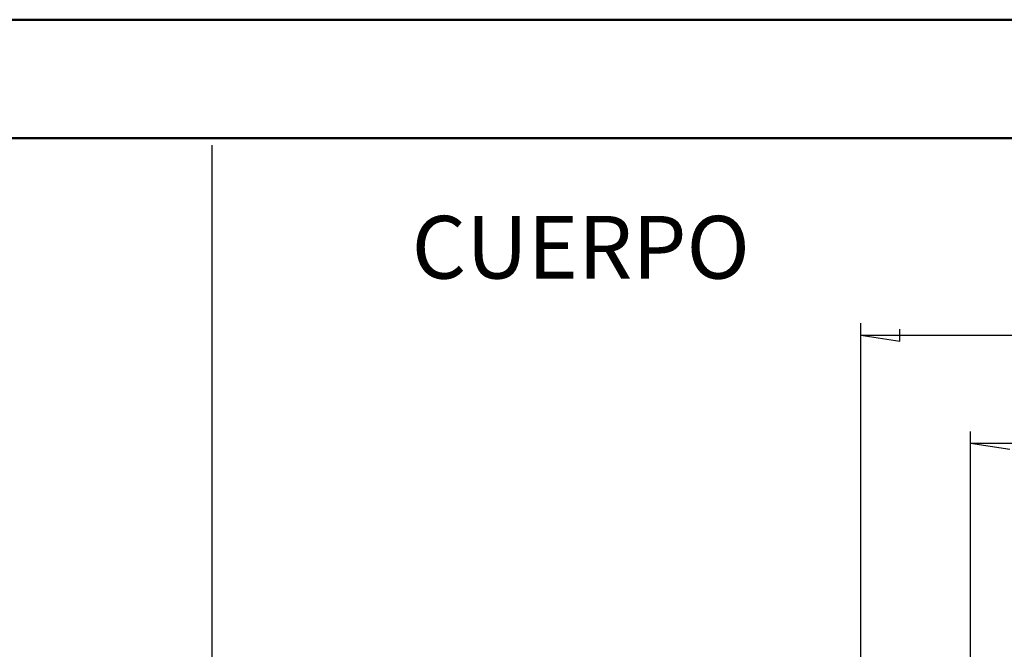
# Model space of a CAD drawing. Units: millimetres. Extents: x 0 to 841, y 0 to 594.
# Drawn here: x 421 to 504, y 541 to 594 of the extents above; entities that cross this region are included whole.
import ezdxf

# ---------------------------------------------------------------- set-up
doc = ezdxf.new("R2010")
doc.units = ezdxf.units.MM
doc.layers.add('LAYER_1', color=179, linetype='Continuous')
doc.styles.add('SLDTEXTSTYLE0', font='TXT', dxfattribs={"width": 0.75})

msp = doc.modelspace()

# ---------------------------------------------------------------- linework, layer by layer
at = {"color": 7, "linetype": 'Continuous', "lineweight": 50}
for p, q in [((0.079, 594.042), (841.136, 594.042)), ((25.079, 584.042), (831.136, 584.042))]:
    msp.add_line(p, q, dxfattribs=at)
at = {"layer": 'LAYER_1'}
for p, q in [((436.83, 583.452), (436.83, 9.983)), ((491.674, 538.069), (491.674, 568.4)), ((491.674, 567.4), (494.976, 566.892)), ((491.674, 567.4), (631.112, 567.4)), ((494.976, 566.892), (494.976, 567.908)), ((500.943, 537.185), (500.943, 559.273)), ((500.943, 558.273), (504.245, 557.765)), ((500.943, 558.273), (621.843, 558.273))]:
    msp.add_line(p, q, dxfattribs=at)

# ---------------------------------------------------------------- texts
at = {"layer": 'LAYER_1', "insert": (453.725, 577.47), "char_height": 5.2917, "attachment_point": 1, "style": 'SLDTEXTSTYLE0'}
msp.add_mtext('CUERPO', dxfattribs=at)

doc.saveas('drawing.dxf')
